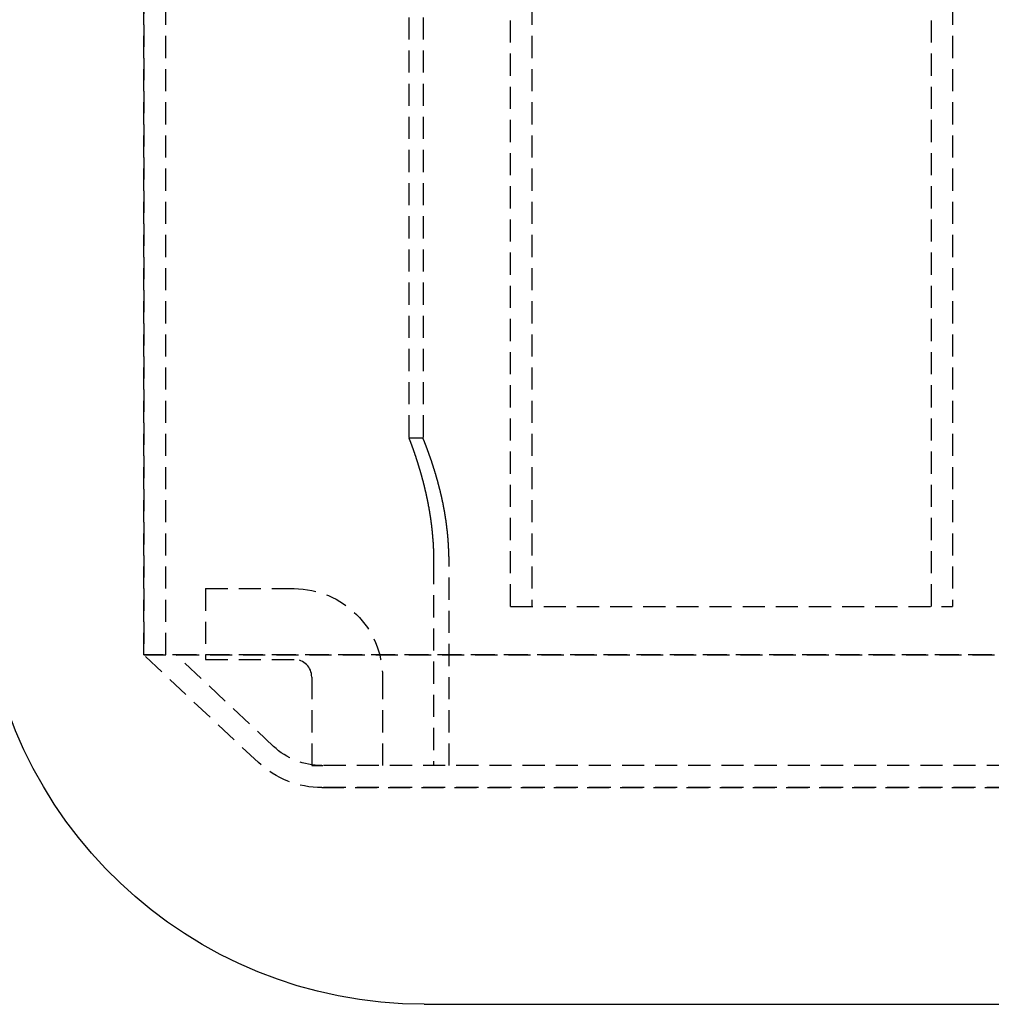
# Model space of a CAD drawing. Extents: x -800 to 252, y -550 to 528.
# Drawn here: x -81 to 29, y 100 to 211 of the extents above; entities that cross this region are included whole.
import ezdxf

# ---------------------------------------------------------------- set-up
doc = ezdxf.new("R2010")
doc.units = 0
doc.header["$LTSCALE"] = 10
doc.linetypes.add('VERDECKT', pattern=[0.375, 0.25, -0.125])
doc.layers.get('0').update_dxf_attribs({"linetype": 'CONTINUOUS'})
doc.layers.add('STEMPEL', color=3, linetype='CONTINUOUS')

# ---------------------------------------------------------------- blocks, each defined once
blk = doc.blocks.new('A$C13CC0AA4')
at = {"color": 1, "linetype": 'VERDECKT', "extrusion": (0, 1, -2e-16)}
for p, q in [((-36.5, 234.1), (-36.5, 164)), ((-34.9, 234.1), (-34.9, 164)), ((-25, 145), (-25, 217)), ((-22.6, 217), (-22.6, 145)), ((22.6, 145), (22.6, 217)), ((25, 217), (25, 145)), ((-66.5, 139.5), (-66.5, 214.5)), ((-66.5, 214.5), (-66.5, 139.5)), ((-64, 139.5), (-64, 214.5)), ((-34.9, 164), (-36.5, 164)), ((-33.71, 150), (-33.71, 127)), ((-31.97, 127), (-31.97, 150)), ((-59.5, 147), (-59.5, 139)), ((-59.5, 147), (-49.5, 147)), ((-25, 145), (25, 145)), ((59.45, 139.5), (-66.5, 139.5)), ((-53.53, 127.34), (-66.5, 139.5)), ((59.24, 139.5), (-66.5, 139.5)), ((-66.5, 139.5), (59.24, 139.5)), ((-53.53, 127.34), (-66.5, 139.5)), ((-51.82, 129.16), (-62.84, 139.5)), ((-59.5, 139), (-49.5, 139)), ((-47.5, 137), (-47.5, 127)), ((-39.5, 137), (-39.5, 127)), ((-47.5, 127), (-46.26, 127)), ((46.35, 127), (-46.26, 127)), ((46.35, 124.5), (-46.35, 124.5)), ((-46.35, 124.5), (46.06, 124.5))]:
    blk.add_line(p, q, dxfattribs=at)
at = {"color": 3, "linetype": 'CONTINUOUS', "extrusion": (0, 1, -2e-16)}
blk.add_line((-34.77, 100), (34.77, 100), dxfattribs=at)
at = {"color": 1}
for points in [[(-36.5, 164, 0), (-36.5, 164, 0), (-36.5, 164, 0), (-36.5, 164, 0), (-36.5, 164, 0), (-36.5, 164, 0), (-36.5, 164, 0), (-36.5, 164, 0), (-36.5, 164, 0), (-36.5, 164, 0), (-36.5, 164, 0), (-36.5, 163.99, 0), (-36.5, 163.99, 0), (-36.5, 163.99, 0), (-36.5, 163.99, 0), (-36.5, 163.99, 0), (-36.49, 163.99, 0), (-36.49, 163.99, 0), (-36.49, 163.98, 0), (-36.49, 163.98, 0), (-36.49, 163.98, 0), (-36.49, 163.98, 0), (-36.49, 163.98, 0), (-36.49, 163.97, 0), (-36.49, 163.97, 0), (-36.49, 163.97, 0), (-36.49, 163.97, 0), (-36.49, 163.96, 0), (-36.48, 163.96, 0), (-36.48, 163.96, 0), (-36.48, 163.95, 0), (-36.48, 163.95, 0), (-36.48, 163.95, 0), (-36.48, 163.94, 0), (-36.48, 163.94, 0), (-36.48, 163.94, 0), (-36.47, 163.93, 0), (-36.47, 163.93, 0), (-36.47, 163.93, 0), (-36.47, 163.92, 0), (-36.47, 163.92, 0), (-36.47, 163.91, 0), (-36.47, 163.91, 0), (-36.46, 163.91, 0), (-36.46, 163.9, 0), (-36.46, 163.9, 0), (-36.46, 163.89, 0), (-36.46, 163.89, 0), (-36.46, 163.88, 0), (-36.45, 163.88, 0), (-36.45, 163.87, 0), (-36.45, 163.87, 0), (-36.45, 163.86, 0), (-36.45, 163.86, 0), (-36.44, 163.85, 0), (-36.44, 163.85, 0), (-36.44, 163.84, 0), (-36.44, 163.83, 0), (-36.43, 163.83, 0), (-36.43, 163.82, 0), (-36.43, 163.82, 0), (-36.43, 163.81, 0), (-36.42, 163.8, 0), (-36.42, 163.8, 0), (-36.42, 163.79, 0), (-36.42, 163.78, 0), (-36.41, 163.78, 0), (-36.41, 163.77, 0), (-36.41, 163.76, 0), (-36.41, 163.76, 0), (-36.4, 163.75, 0), (-36.4, 163.74, 0), (-36.4, 163.73, 0), (-36.4, 163.73, 0), (-36.39, 163.72, 0), (-36.39, 163.71, 0), (-36.39, 163.7, 0), (-36.38, 163.69, 0), (-36.38, 163.69, 0), (-36.38, 163.68, 0), (-36.37, 163.67, 0), (-36.37, 163.66, 0), (-36.37, 163.65, 0), (-36.37, 163.64, 0), (-36.36, 163.64, 0), (-36.36, 163.63, 0), (-36.36, 163.62, 0), (-36.35, 163.61, 0), (-36.35, 163.6, 0), (-36.34, 163.59, 0), (-36.34, 163.58, 0), (-36.34, 163.57, 0), (-36.33, 163.56, 0), (-36.33, 163.55, 0), (-36.33, 163.54, 0), (-36.32, 163.53, 0), (-36.32, 163.52, 0), (-36.32, 163.51, 0), (-36.31, 163.5, 0), (-36.31, 163.49, 0), (-36.3, 163.48, 0), (-36.3, 163.47, 0), (-36.3, 163.46, 0), (-36.29, 163.45, 0), (-36.29, 163.44, 0), (-36.28, 163.43, 0), (-36.28, 163.42, 0), (-36.28, 163.41, 0), (-36.27, 163.39, 0), (-36.27, 163.38, 0), (-36.26, 163.37, 0), (-36.26, 163.36, 0), (-36.25, 163.35, 0), (-36.25, 163.34, 0), (-36.25, 163.32, 0), (-36.24, 163.31, 0), (-36.24, 163.3, 0), (-36.23, 163.29, 0), (-36.23, 163.28, 0), (-36.22, 163.26, 0), (-36.22, 163.25, 0), (-36.21, 163.24, 0), (-36.21, 163.22, 0), (-36.21, 163.21, 0), (-36.2, 163.2, 0), (-36.2, 163.19, 0), (-36.19, 163.17, 0), (-36.19, 163.16, 0), (-36.18, 163.15, 0), (-36.18, 163.13, 0), (-36.17, 163.12, 0), (-36.17, 163.11, 0), (-36.16, 163.09, 0), (-36.16, 163.08, 0), (-36.15, 163.06, 0), (-36.15, 163.05, 0), (-36.14, 163.04, 0), (-36.14, 163.02, 0), (-36.13, 163.01, 0), (-36.13, 162.99, 0), (-36.12, 162.98, 0), (-36.12, 162.96, 0), (-36.11, 162.95, 0), (-36.1, 162.93, 0), (-36.1, 162.92, 0), (-36.09, 162.9, 0), (-36.09, 162.89, 0), (-36.08, 162.87, 0), (-36.08, 162.86, 0), (-36.07, 162.84, 0), (-36.07, 162.83, 0), (-36.06, 162.81, 0), (-36.06, 162.8, 0), (-36.05, 162.78, 0), (-36.04, 162.76, 0), (-36.04, 162.75, 0), (-36.03, 162.73, 0), (-36.03, 162.72, 0), (-36.02, 162.7, 0), (-36.02, 162.68, 0), (-36.01, 162.67, 0), (-36, 162.65, 0), (-36, 162.63, 0), (-35.99, 162.62, 0), (-35.99, 162.6, 0), (-35.98, 162.58, 0), (-35.97, 162.56, 0), (-35.97, 162.55, 0), (-35.96, 162.53, 0), (-35.96, 162.51, 0), (-35.95, 162.5, 0), (-35.94, 162.48, 0), (-35.94, 162.46, 0), (-35.93, 162.44, 0), (-35.93, 162.43, 0), (-35.92, 162.41, 0), (-35.91, 162.39, 0), (-35.91, 162.37, 0), (-35.9, 162.35, 0), (-35.89, 162.34, 0), (-35.89, 162.32, 0), (-35.88, 162.3, 0), (-35.88, 162.28, 0), (-35.87, 162.26, 0), (-35.86, 162.24, 0), (-35.86, 162.22, 0), (-35.85, 162.2, 0), (-35.84, 162.19, 0), (-35.84, 162.17, 0), (-35.83, 162.15, 0), (-35.82, 162.13, 0), (-35.82, 162.11, 0), (-35.81, 162.09, 0), (-35.8, 162.07, 0), (-35.8, 162.05, 0), (-35.79, 162.03, 0), (-35.78, 162.01, 0), (-35.78, 161.99, 0), (-35.77, 161.97, 0), (-35.76, 161.95, 0), (-35.76, 161.93, 0), (-35.75, 161.91, 0), (-35.74, 161.89, 0), (-35.74, 161.87, 0), (-35.73, 161.85, 0), (-35.72, 161.83, 0), (-35.72, 161.81, 0), (-35.71, 161.79, 0), (-35.7, 161.77, 0), (-35.7, 161.75, 0), (-35.69, 161.72, 0), (-35.68, 161.7, 0), (-35.68, 161.68, 0), (-35.67, 161.66, 0), (-35.66, 161.64, 0), (-35.65, 161.62, 0), (-35.65, 161.6, 0), (-35.64, 161.58, 0), (-35.63, 161.56, 0), (-35.63, 161.53, 0), (-35.62, 161.51, 0), (-35.61, 161.49, 0), (-35.61, 161.47, 0), (-35.6, 161.45, 0), (-35.59, 161.42, 0), (-35.58, 161.4, 0), (-35.58, 161.38, 0), (-35.57, 161.36, 0), (-35.56, 161.34, 0), (-35.56, 161.31, 0), (-35.55, 161.29, 0), (-35.54, 161.27, 0), (-35.53, 161.25, 0), (-35.53, 161.22, 0), (-35.52, 161.2, 0), (-35.51, 161.18, 0), (-35.51, 161.15, 0), (-35.5, 161.13, 0), (-35.49, 161.11, 0), (-35.48, 161.09, 0), (-35.48, 161.06, 0), (-35.47, 161.04, 0), (-35.46, 161.02, 0), (-35.46, 160.99, 0), (-35.45, 160.97, 0), (-35.44, 160.94, 0), (-35.43, 160.92, 0), (-35.43, 160.9, 0), (-35.42, 160.88, 0), (-35.41, 160.85, 0), (-35.4, 160.83, 0), (-35.4, 160.8, 0), (-35.39, 160.78, 0), (-35.38, 160.76, 0), (-35.38, 160.73, 0), (-35.37, 160.71, 0), (-35.36, 160.68, 0), (-35.35, 160.66, 0), (-35.35, 160.63, 0), (-35.34, 160.61, 0), (-35.33, 160.59, 0), (-35.32, 160.56, 0), (-35.32, 160.54, 0), (-35.31, 160.51, 0), (-35.3, 160.49, 0), (-35.3, 160.46, 0), (-35.29, 160.44, 0), (-35.28, 160.41, 0), (-35.27, 160.39, 0), (-35.27, 160.37, 0), (-35.26, 160.34, 0), (-35.25, 160.31, 0), (-35.24, 160.29, 0), (-35.24, 160.26, 0), (-35.23, 160.24, 0), (-35.22, 160.22, 0), (-35.21, 160.19, 0), (-35.21, 160.16, 0), (-35.2, 160.14, 0), (-35.19, 160.11, 0), (-35.19, 160.09, 0), (-35.18, 160.06, 0), (-35.17, 160.04, 0), (-35.16, 160.01, 0), (-35.16, 159.99, 0), (-35.15, 159.96, 0), (-35.14, 159.94, 0), (-35.13, 159.91, 0), (-35.13, 159.88, 0), (-35.12, 159.86, 0), (-35.11, 159.83, 0), (-35.11, 159.81, 0), (-35.1, 159.78, 0), (-35.09, 159.75, 0), (-35.08, 159.73, 0), (-35.08, 159.7, 0), (-35.07, 159.67, 0), (-35.06, 159.65, 0), (-35.05, 159.62, 0), (-35.05, 159.59, 0), (-35.04, 159.57, 0), (-35.03, 159.54, 0), (-35.03, 159.51, 0), (-35.02, 159.49, 0), (-35.01, 159.46, 0), (-35, 159.43, 0), (-35, 159.41, 0), (-34.99, 159.38, 0), (-34.98, 159.35, 0), (-34.97, 159.32, 0), (-34.97, 159.29, 0), (-34.96, 159.27, 0), (-34.95, 159.24, 0), (-34.94, 159.21, 0), (-34.94, 159.18, 0), (-34.93, 159.15, 0), (-34.92, 159.13, 0), (-34.91, 159.1, 0), (-34.91, 159.07, 0), (-34.9, 159.04, 0), (-34.89, 159.01, 0), (-34.88, 158.98, 0), (-34.88, 158.96, 0), (-34.87, 158.93, 0), (-34.86, 158.9, 0), (-34.86, 158.87, 0), (-34.85, 158.84, 0), (-34.84, 158.81, 0), (-34.83, 158.78, 0), (-34.83, 158.75, 0), (-34.82, 158.72, 0), (-34.81, 158.69, 0), (-34.8, 158.66, 0), (-34.8, 158.63, 0), (-34.79, 158.6, 0), (-34.78, 158.57, 0), (-34.77, 158.54, 0), (-34.77, 158.51, 0), (-34.76, 158.48, 0), (-34.75, 158.45, 0), (-34.74, 158.42, 0), (-34.74, 158.39, 0), (-34.73, 158.36, 0), (-34.72, 158.33, 0), (-34.72, 158.3, 0), (-34.71, 158.27, 0), (-34.7, 158.24, 0), (-34.69, 158.21, 0), (-34.69, 158.18, 0), (-34.68, 158.15, 0), (-34.67, 158.12, 0), (-34.66, 158.09, 0), (-34.66, 158.06, 0), (-34.65, 158.02, 0), (-34.64, 157.99, 0), (-34.64, 157.96, 0), (-34.63, 157.93, 0), (-34.62, 157.9, 0), (-34.61, 157.87, 0), (-34.61, 157.84, 0), (-34.6, 157.8, 0), (-34.59, 157.77, 0), (-34.59, 157.74, 0), (-34.58, 157.71, 0), (-34.57, 157.68, 0), (-34.56, 157.64, 0), (-34.56, 157.61, 0), (-34.55, 157.58, 0), (-34.54, 157.55, 0), (-34.54, 157.51, 0), (-34.53, 157.48, 0), (-34.52, 157.45, 0), (-34.51, 157.42, 0), (-34.51, 157.38, 0), (-34.5, 157.35, 0), (-34.49, 157.32, 0), (-34.49, 157.29, 0), (-34.48, 157.25, 0), (-34.47, 157.22, 0), (-34.47, 157.19, 0), (-34.46, 157.15, 0), (-34.45, 157.12, 0), (-34.45, 157.09, 0), (-34.44, 157.06, 0), (-34.43, 157.02, 0), (-34.43, 156.99, 0), (-34.42, 156.95, 0), (-34.41, 156.92, 0), (-34.4, 156.89, 0), (-34.4, 156.85, 0), (-34.39, 156.82, 0), (-34.38, 156.79, 0), (-34.38, 156.75, 0), (-34.37, 156.72, 0), (-34.36, 156.68, 0), (-34.36, 156.65, 0), (-34.35, 156.62, 0), (-34.34, 156.58, 0), (-34.34, 156.55, 0), (-34.33, 156.51, 0), (-34.33, 156.48, 0), (-34.32, 156.44, 0), (-34.31, 156.41, 0), (-34.31, 156.38, 0), (-34.3, 156.34, 0), (-34.29, 156.31, 0), (-34.29, 156.27, 0), (-34.28, 156.24, 0), (-34.27, 156.2, 0), (-34.27, 156.17, 0), (-34.26, 156.13, 0), (-34.26, 156.1, 0), (-34.25, 156.06, 0), (-34.24, 156.03, 0), (-34.24, 155.99, 0), (-34.23, 155.96, 0), (-34.22, 155.92, 0), (-34.22, 155.89, 0), (-34.21, 155.85, 0), (-34.21, 155.82, 0), (-34.2, 155.78, 0), (-34.19, 155.75, 0), (-34.19, 155.71, 0), (-34.18, 155.68, 0), (-34.18, 155.64, 0), (-34.17, 155.6, 0), (-34.17, 155.57, 0), (-34.16, 155.53, 0), (-34.15, 155.5, 0), (-34.15, 155.46, 0), (-34.14, 155.43, 0), (-34.14, 155.39, 0), (-34.13, 155.35, 0), (-34.13, 155.32, 0), (-34.12, 155.28, 0), (-34.11, 155.25, 0), (-34.11, 155.21, 0), (-34.1, 155.17, 0), (-34.1, 155.14, 0), (-34.09, 155.1, 0), (-34.09, 155.06, 0), (-34.08, 155.03, 0), (-34.08, 154.99, 0), (-34.07, 154.96, 0), (-34.07, 154.92, 0), (-34.06, 154.88, 0), (-34.05, 154.85, 0), (-34.05, 154.81, 0), (-34.04, 154.77, 0), (-34.04, 154.74, 0), (-34.03, 154.7, 0), (-34.03, 154.66, 0), (-34.02, 154.63, 0), (-34.02, 154.59, 0), (-34.01, 154.55, 0), (-34.01, 154.52, 0), (-34, 154.48, 0), (-34, 154.44, 0), (-34, 154.41, 0), (-33.99, 154.37, 0), (-33.99, 154.33, 0), (-33.98, 154.29, 0), (-33.98, 154.26, 0), (-33.97, 154.22, 0), (-33.97, 154.18, 0), (-33.96, 154.15, 0), (-33.96, 154.11, 0), (-33.95, 154.07, 0), (-33.95, 154.03, 0), (-33.94, 154, 0), (-33.94, 153.96, 0), (-33.94, 153.92, 0), (-33.93, 153.88, 0), (-33.93, 153.85, 0), (-33.92, 153.81, 0), (-33.92, 153.77, 0), (-33.91, 153.74, 0), (-33.91, 153.7, 0), (-33.91, 153.66, 0), (-33.9, 153.62, 0), (-33.9, 153.59, 0), (-33.89, 153.55, 0), (-33.89, 153.51, 0), (-33.89, 153.47, 0), (-33.88, 153.44, 0), (-33.88, 153.4, 0), (-33.88, 153.36, 0), (-33.87, 153.32, 0), (-33.87, 153.28, 0), (-33.86, 153.25, 0), (-33.86, 153.21, 0), (-33.86, 153.17, 0), (-33.85, 153.13, 0), (-33.85, 153.1, 0), (-33.85, 153.06, 0), (-33.84, 153.02, 0), (-33.84, 152.98, 0), (-33.84, 152.94, 0), (-33.83, 152.91, 0), (-33.83, 152.87, 0), (-33.83, 152.83, 0), (-33.82, 152.79, 0), (-33.82, 152.75, 0), (-33.82, 152.72, 0), (-33.81, 152.68, 0), (-33.81, 152.64, 0), (-33.81, 152.6, 0), (-33.81, 152.57, 0), (-33.8, 152.53, 0), (-33.8, 152.49, 0), (-33.8, 152.45, 0), (-33.79, 152.41, 0), (-33.79, 152.38, 0), (-33.79, 152.34, 0), (-33.79, 152.3, 0), (-33.78, 152.26, 0), (-33.78, 152.22, 0), (-33.78, 152.19, 0), (-33.78, 152.15, 0), (-33.77, 152.11, 0), (-33.77, 152.07, 0), (-33.77, 152.03, 0), (-33.77, 152, 0), (-33.77, 151.96, 0), (-33.76, 151.92, 0), (-33.76, 151.88, 0), (-33.76, 151.84, 0), (-33.76, 151.81, 0), (-33.75, 151.77, 0), (-33.75, 151.73, 0), (-33.75, 151.69, 0), (-33.75, 151.66, 0), (-33.75, 151.62, 0), (-33.75, 151.58, 0), (-33.74, 151.54, 0), (-33.74, 151.5, 0), (-33.74, 151.47, 0), (-33.74, 151.43, 0), (-33.74, 151.39, 0), (-33.74, 151.35, 0), (-33.73, 151.31, 0), (-33.73, 151.28, 0), (-33.73, 151.24, 0), (-33.73, 151.2, 0), (-33.73, 151.16, 0), (-33.73, 151.12, 0), (-33.73, 151.09, 0), (-33.72, 151.05, 0), (-33.72, 151.01, 0), (-33.72, 150.97, 0), (-33.72, 150.94, 0), (-33.72, 150.9, 0), (-33.72, 150.86, 0), (-33.72, 150.82, 0), (-33.72, 150.78, 0), (-33.72, 150.75, 0), (-33.72, 150.71, 0), (-33.72, 150.67, 0), (-33.71, 150.63, 0), (-33.71, 150.6, 0), (-33.71, 150.56, 0), (-33.71, 150.52, 0), (-33.71, 150.49, 0), (-33.71, 150.45, 0), (-33.71, 150.41, 0), (-33.71, 150.37, 0), (-33.71, 150.34, 0), (-33.71, 150.3, 0), (-33.71, 150.26, 0), (-33.71, 150.22, 0), (-33.71, 150.19, 0), (-33.71, 150.15, 0), (-33.71, 150.11, 0), (-33.71, 150.07, 0), (-33.71, 150.04, 0), (-33.71, 150, 0)], [(-31.97, 150, 0), (-31.97, 150.04, 0), (-31.97, 150.07, 0), (-31.97, 150.11, 0), (-31.97, 150.15, 0), (-31.97, 150.19, 0), (-31.97, 150.22, 0), (-31.97, 150.26, 0), (-31.97, 150.3, 0), (-31.97, 150.34, 0), (-31.97, 150.37, 0), (-31.97, 150.41, 0), (-31.97, 150.45, 0), (-31.97, 150.49, 0), (-31.97, 150.52, 0), (-31.97, 150.56, 0), (-31.97, 150.6, 0), (-31.98, 150.63, 0), (-31.98, 150.67, 0), (-31.98, 150.71, 0), (-31.98, 150.75, 0), (-31.98, 150.79, 0), (-31.98, 150.82, 0), (-31.98, 150.86, 0), (-31.98, 150.9, 0), (-31.98, 150.94, 0), (-31.98, 150.97, 0), (-31.99, 151.01, 0), (-31.99, 151.05, 0), (-31.99, 151.09, 0), (-31.99, 151.13, 0), (-31.99, 151.16, 0), (-31.99, 151.2, 0), (-31.99, 151.24, 0), (-31.99, 151.28, 0), (-32, 151.31, 0), (-32, 151.35, 0), (-32, 151.39, 0), (-32, 151.43, 0), (-32, 151.47, 0), (-32, 151.5, 0), (-32.01, 151.54, 0), (-32.01, 151.58, 0), (-32.01, 151.62, 0), (-32.01, 151.66, 0), (-32.01, 151.69, 0), (-32.02, 151.73, 0), (-32.02, 151.77, 0), (-32.02, 151.81, 0), (-32.02, 151.85, 0), (-32.02, 151.88, 0), (-32.03, 151.92, 0), (-32.03, 151.96, 0), (-32.03, 152, 0), (-32.03, 152.04, 0), (-32.04, 152.07, 0), (-32.04, 152.11, 0), (-32.04, 152.15, 0), (-32.04, 152.19, 0), (-32.05, 152.23, 0), (-32.05, 152.26, 0), (-32.05, 152.3, 0), (-32.05, 152.34, 0), (-32.06, 152.38, 0), (-32.06, 152.42, 0), (-32.06, 152.45, 0), (-32.07, 152.49, 0), (-32.07, 152.53, 0), (-32.07, 152.57, 0), (-32.07, 152.61, 0), (-32.08, 152.64, 0), (-32.08, 152.68, 0), (-32.08, 152.72, 0), (-32.09, 152.76, 0), (-32.09, 152.79, 0), (-32.09, 152.83, 0), (-32.1, 152.87, 0), (-32.1, 152.91, 0), (-32.1, 152.95, 0), (-32.11, 152.98, 0), (-32.11, 153.02, 0), (-32.12, 153.06, 0), (-32.12, 153.1, 0), (-32.12, 153.14, 0), (-32.13, 153.17, 0), (-32.13, 153.21, 0), (-32.13, 153.25, 0), (-32.14, 153.29, 0), (-32.14, 153.32, 0), (-32.15, 153.36, 0), (-32.15, 153.4, 0), (-32.15, 153.44, 0), (-32.16, 153.47, 0), (-32.16, 153.51, 0), (-32.17, 153.55, 0), (-32.17, 153.59, 0), (-32.17, 153.62, 0), (-32.18, 153.66, 0), (-32.18, 153.7, 0), (-32.19, 153.74, 0), (-32.19, 153.78, 0), (-32.2, 153.81, 0), (-32.2, 153.85, 0), (-32.2, 153.89, 0), (-32.21, 153.93, 0), (-32.21, 153.96, 0), (-32.22, 154, 0), (-32.22, 154.04, 0), (-32.23, 154.07, 0), (-32.23, 154.11, 0), (-32.24, 154.15, 0), (-32.24, 154.19, 0), (-32.25, 154.22, 0), (-32.25, 154.26, 0), (-32.26, 154.3, 0), (-32.26, 154.33, 0), (-32.27, 154.37, 0), (-32.27, 154.41, 0), (-32.28, 154.44, 0), (-32.28, 154.48, 0), (-32.29, 154.52, 0), (-32.29, 154.56, 0), (-32.3, 154.59, 0), (-32.3, 154.63, 0), (-32.31, 154.66, 0), (-32.31, 154.7, 0), (-32.32, 154.74, 0), (-32.32, 154.78, 0), (-32.33, 154.81, 0), (-32.33, 154.85, 0), (-32.34, 154.88, 0), (-32.35, 154.92, 0), (-32.35, 154.96, 0), (-32.36, 154.99, 0), (-32.36, 155.03, 0), (-32.37, 155.07, 0), (-32.37, 155.1, 0), (-32.38, 155.14, 0), (-32.39, 155.18, 0), (-32.39, 155.21, 0), (-32.4, 155.25, 0), (-32.4, 155.28, 0), (-32.41, 155.32, 0), (-32.41, 155.36, 0), (-32.42, 155.39, 0), (-32.43, 155.43, 0), (-32.43, 155.46, 0), (-32.44, 155.5, 0), (-32.44, 155.53, 0), (-32.45, 155.57, 0), (-32.46, 155.61, 0), (-32.46, 155.64, 0), (-32.47, 155.68, 0), (-32.48, 155.71, 0), (-32.48, 155.75, 0), (-32.49, 155.78, 0), (-32.49, 155.82, 0), (-32.5, 155.85, 0), (-32.51, 155.89, 0), (-32.51, 155.93, 0), (-32.52, 155.96, 0), (-32.53, 156, 0), (-32.53, 156.03, 0), (-32.54, 156.06, 0), (-32.55, 156.1, 0), (-32.55, 156.13, 0), (-32.56, 156.17, 0), (-32.57, 156.21, 0), (-32.57, 156.24, 0), (-32.58, 156.27, 0), (-32.59, 156.31, 0), (-32.59, 156.34, 0), (-32.6, 156.38, 0), (-32.61, 156.41, 0), (-32.61, 156.45, 0), (-32.62, 156.48, 0), (-32.63, 156.51, 0), (-32.63, 156.55, 0), (-32.64, 156.58, 0), (-32.65, 156.62, 0), (-32.65, 156.65, 0), (-32.66, 156.69, 0), (-32.67, 156.72, 0), (-32.67, 156.75, 0), (-32.68, 156.79, 0), (-32.69, 156.82, 0), (-32.7, 156.85, 0), (-32.7, 156.89, 0), (-32.71, 156.92, 0), (-32.72, 156.96, 0), (-32.72, 156.99, 0), (-32.73, 157.02, 0), (-32.74, 157.06, 0), (-32.75, 157.09, 0), (-32.75, 157.12, 0), (-32.76, 157.16, 0), (-32.77, 157.19, 0), (-32.77, 157.22, 0), (-32.78, 157.25, 0), (-32.79, 157.29, 0), (-32.8, 157.32, 0), (-32.8, 157.35, 0), (-32.81, 157.39, 0), (-32.82, 157.42, 0), (-32.83, 157.45, 0), (-32.83, 157.48, 0), (-32.84, 157.52, 0), (-32.85, 157.55, 0), (-32.86, 157.58, 0), (-32.86, 157.61, 0), (-32.87, 157.65, 0), (-32.88, 157.68, 0), (-32.89, 157.71, 0), (-32.89, 157.74, 0), (-32.9, 157.77, 0), (-32.91, 157.8, 0), (-32.92, 157.84, 0), (-32.92, 157.87, 0), (-32.93, 157.9, 0), (-32.94, 157.93, 0), (-32.95, 157.96, 0), (-32.95, 157.99, 0), (-32.96, 158.03, 0), (-32.97, 158.06, 0), (-32.98, 158.09, 0), (-32.98, 158.12, 0), (-32.99, 158.15, 0), (-33, 158.18, 0), (-33.01, 158.21, 0), (-33.01, 158.24, 0), (-33.02, 158.27, 0), (-33.03, 158.3, 0), (-33.04, 158.33, 0), (-33.04, 158.36, 0), (-33.05, 158.39, 0), (-33.06, 158.42, 0), (-33.07, 158.45, 0), (-33.08, 158.48, 0), (-33.08, 158.51, 0), (-33.09, 158.54, 0), (-33.1, 158.57, 0), (-33.11, 158.6, 0), (-33.11, 158.63, 0), (-33.12, 158.66, 0), (-33.13, 158.69, 0), (-33.14, 158.72, 0), (-33.15, 158.75, 0), (-33.15, 158.78, 0), (-33.16, 158.81, 0), (-33.17, 158.84, 0), (-33.18, 158.87, 0), (-33.18, 158.9, 0), (-33.19, 158.93, 0), (-33.2, 158.96, 0), (-33.21, 158.98, 0), (-33.21, 159.01, 0), (-33.22, 159.04, 0), (-33.23, 159.07, 0), (-33.24, 159.1, 0), (-33.25, 159.13, 0), (-33.25, 159.15, 0), (-33.26, 159.18, 0), (-33.27, 159.21, 0), (-33.28, 159.24, 0), (-33.28, 159.27, 0), (-33.29, 159.29, 0), (-33.3, 159.32, 0), (-33.31, 159.35, 0), (-33.32, 159.38, 0), (-33.32, 159.4, 0), (-33.33, 159.43, 0), (-33.34, 159.46, 0), (-33.35, 159.49, 0), (-33.35, 159.51, 0), (-33.36, 159.54, 0), (-33.37, 159.57, 0), (-33.38, 159.59, 0), (-33.39, 159.62, 0), (-33.39, 159.65, 0), (-33.4, 159.67, 0), (-33.41, 159.7, 0), (-33.42, 159.73, 0), (-33.42, 159.75, 0), (-33.43, 159.78, 0), (-33.44, 159.81, 0), (-33.45, 159.83, 0), (-33.45, 159.86, 0), (-33.46, 159.88, 0), (-33.47, 159.91, 0), (-33.48, 159.93, 0), (-33.48, 159.96, 0), (-33.49, 159.99, 0), (-33.5, 160.01, 0), (-33.51, 160.04, 0), (-33.52, 160.06, 0), (-33.52, 160.09, 0), (-33.53, 160.11, 0), (-33.54, 160.14, 0), (-33.55, 160.16, 0), (-33.55, 160.19, 0), (-33.56, 160.21, 0), (-33.57, 160.24, 0), (-33.58, 160.26, 0), (-33.58, 160.29, 0), (-33.59, 160.31, 0), (-33.6, 160.34, 0), (-33.61, 160.36, 0), (-33.61, 160.39, 0), (-33.62, 160.41, 0), (-33.63, 160.44, 0), (-33.64, 160.46, 0), (-33.65, 160.49, 0), (-33.65, 160.51, 0), (-33.66, 160.54, 0), (-33.67, 160.56, 0), (-33.68, 160.59, 0), (-33.68, 160.61, 0), (-33.69, 160.63, 0), (-33.7, 160.66, 0), (-33.71, 160.68, 0), (-33.71, 160.71, 0), (-33.72, 160.73, 0), (-33.73, 160.75, 0), (-33.74, 160.78, 0), (-33.74, 160.8, 0), (-33.75, 160.83, 0), (-33.76, 160.85, 0), (-33.77, 160.87, 0), (-33.78, 160.9, 0), (-33.78, 160.92, 0), (-33.79, 160.94, 0), (-33.8, 160.97, 0), (-33.81, 160.99, 0), (-33.81, 161.01, 0), (-33.82, 161.04, 0), (-33.83, 161.06, 0), (-33.84, 161.08, 0), (-33.84, 161.11, 0), (-33.85, 161.13, 0), (-33.86, 161.15, 0), (-33.87, 161.18, 0), (-33.87, 161.2, 0), (-33.88, 161.22, 0), (-33.89, 161.24, 0), (-33.9, 161.27, 0), (-33.9, 161.29, 0), (-33.91, 161.31, 0), (-33.92, 161.33, 0), (-33.93, 161.36, 0), (-33.93, 161.38, 0), (-33.94, 161.4, 0), (-33.95, 161.42, 0), (-33.96, 161.44, 0), (-33.96, 161.47, 0), (-33.97, 161.49, 0), (-33.98, 161.51, 0), (-33.99, 161.53, 0), (-33.99, 161.55, 0), (-34, 161.57, 0), (-34.01, 161.6, 0), (-34.01, 161.62, 0), (-34.02, 161.64, 0), (-34.03, 161.66, 0), (-34.04, 161.68, 0), (-34.04, 161.7, 0), (-34.05, 161.72, 0), (-34.06, 161.74, 0), (-34.07, 161.76, 0), (-34.07, 161.79, 0), (-34.08, 161.81, 0), (-34.09, 161.83, 0), (-34.09, 161.85, 0), (-34.1, 161.87, 0), (-34.11, 161.89, 0), (-34.11, 161.91, 0), (-34.12, 161.93, 0), (-34.13, 161.95, 0), (-34.14, 161.97, 0), (-34.14, 161.99, 0), (-34.15, 162.01, 0), (-34.16, 162.03, 0), (-34.16, 162.05, 0), (-34.17, 162.07, 0), (-34.18, 162.09, 0), (-34.18, 162.11, 0), (-34.19, 162.13, 0), (-34.2, 162.15, 0), (-34.21, 162.16, 0), (-34.21, 162.18, 0), (-34.22, 162.2, 0), (-34.23, 162.22, 0), (-34.23, 162.24, 0), (-34.24, 162.26, 0), (-34.25, 162.28, 0), (-34.25, 162.3, 0), (-34.26, 162.31, 0), (-34.27, 162.33, 0), (-34.27, 162.35, 0), (-34.28, 162.37, 0), (-34.29, 162.39, 0), (-34.29, 162.41, 0), (-34.3, 162.42, 0), (-34.3, 162.44, 0), (-34.31, 162.46, 0), (-34.32, 162.48, 0), (-34.32, 162.5, 0), (-34.33, 162.51, 0), (-34.34, 162.53, 0), (-34.34, 162.55, 0), (-34.35, 162.56, 0), (-34.36, 162.58, 0), (-34.36, 162.6, 0), (-34.37, 162.62, 0), (-34.37, 162.63, 0), (-34.38, 162.65, 0), (-34.39, 162.66, 0), (-34.39, 162.68, 0), (-34.4, 162.7, 0), (-34.4, 162.71, 0), (-34.41, 162.73, 0), (-34.42, 162.75, 0), (-34.42, 162.76, 0), (-34.43, 162.78, 0), (-34.43, 162.79, 0), (-34.44, 162.81, 0), (-34.45, 162.83, 0), (-34.45, 162.84, 0), (-34.46, 162.86, 0), (-34.46, 162.87, 0), (-34.47, 162.89, 0), (-34.47, 162.9, 0), (-34.48, 162.92, 0), (-34.49, 162.93, 0), (-34.49, 162.95, 0), (-34.5, 162.96, 0), (-34.5, 162.98, 0), (-34.51, 162.99, 0), (-34.51, 163.01, 0), (-34.52, 163.02, 0), (-34.52, 163.03, 0), (-34.53, 163.05, 0), (-34.53, 163.06, 0), (-34.54, 163.08, 0), (-34.55, 163.09, 0), (-34.55, 163.1, 0), (-34.56, 163.12, 0), (-34.56, 163.13, 0), (-34.57, 163.15, 0), (-34.57, 163.16, 0), (-34.58, 163.17, 0), (-34.58, 163.19, 0), (-34.59, 163.2, 0), (-34.59, 163.21, 0), (-34.6, 163.22, 0), (-34.6, 163.24, 0), (-34.61, 163.25, 0), (-34.61, 163.26, 0), (-34.62, 163.27, 0), (-34.62, 163.29, 0), (-34.62, 163.3, 0), (-34.63, 163.31, 0), (-34.63, 163.32, 0), (-34.64, 163.34, 0), (-34.64, 163.35, 0), (-34.65, 163.36, 0), (-34.65, 163.37, 0), (-34.66, 163.38, 0), (-34.66, 163.39, 0), (-34.67, 163.4, 0), (-34.67, 163.41, 0), (-34.67, 163.43, 0), (-34.68, 163.44, 0), (-34.68, 163.45, 0), (-34.69, 163.46, 0), (-34.69, 163.47, 0), (-34.69, 163.48, 0), (-34.7, 163.49, 0), (-34.7, 163.5, 0), (-34.71, 163.51, 0), (-34.71, 163.52, 0), (-34.71, 163.53, 0), (-34.72, 163.54, 0), (-34.72, 163.55, 0), (-34.73, 163.56, 0), (-34.73, 163.57, 0), (-34.73, 163.58, 0), (-34.74, 163.59, 0), (-34.74, 163.6, 0), (-34.74, 163.61, 0), (-34.75, 163.62, 0), (-34.75, 163.63, 0), (-34.76, 163.63, 0), (-34.76, 163.64, 0), (-34.76, 163.65, 0), (-34.77, 163.66, 0), (-34.77, 163.67, 0), (-34.77, 163.68, 0), (-34.78, 163.69, 0), (-34.78, 163.69, 0), (-34.78, 163.7, 0), (-34.78, 163.71, 0), (-34.79, 163.72, 0), (-34.79, 163.72, 0), (-34.79, 163.73, 0), (-34.8, 163.74, 0), (-34.8, 163.75, 0), (-34.8, 163.75, 0), (-34.81, 163.76, 0), (-34.81, 163.77, 0), (-34.81, 163.78, 0), (-34.81, 163.78, 0), (-34.82, 163.79, 0), (-34.82, 163.8, 0), (-34.82, 163.8, 0), (-34.82, 163.81, 0), (-34.83, 163.81, 0), (-34.83, 163.82, 0), (-34.83, 163.83, 0), (-34.83, 163.83, 0), (-34.84, 163.84, 0), (-34.84, 163.84, 0), (-34.84, 163.85, 0), (-34.84, 163.86, 0), (-34.84, 163.86, 0), (-34.85, 163.87, 0), (-34.85, 163.87, 0), (-34.85, 163.88, 0), (-34.85, 163.88, 0), (-34.85, 163.89, 0), (-34.86, 163.89, 0), (-34.86, 163.9, 0), (-34.86, 163.9, 0), (-34.86, 163.91, 0), (-34.86, 163.91, 0), (-34.87, 163.91, 0), (-34.87, 163.92, 0), (-34.87, 163.92, 0), (-34.87, 163.93, 0), (-34.87, 163.93, 0), (-34.87, 163.93, 0), (-34.88, 163.94, 0), (-34.88, 163.94, 0), (-34.88, 163.94, 0), (-34.88, 163.95, 0), (-34.88, 163.95, 0), (-34.88, 163.95, 0), (-34.88, 163.96, 0), (-34.88, 163.96, 0), (-34.89, 163.96, 0), (-34.89, 163.97, 0), (-34.89, 163.97, 0), (-34.89, 163.97, 0), (-34.89, 163.97, 0), (-34.89, 163.98, 0), (-34.89, 163.98, 0), (-34.89, 163.98, 0), (-34.89, 163.98, 0), (-34.89, 163.98, 0), (-34.89, 163.99, 0), (-34.89, 163.99, 0), (-34.9, 163.99, 0), (-34.9, 163.99, 0), (-34.9, 163.99, 0), (-34.9, 163.99, 0), (-34.9, 163.99, 0), (-34.9, 164, 0), (-34.9, 164, 0), (-34.9, 164, 0), (-34.9, 164, 0), (-34.9, 164, 0), (-34.9, 164, 0), (-34.9, 164, 0), (-34.9, 164, 0), (-34.9, 164, 0), (-34.9, 164, 0), (-34.9, 164, 0)]]:
    blk.add_polyline3d(points, dxfattribs=at)
at = {"color": 3, "linetype": 'CONTINUOUS', "extrusion": (0, -2e-16, -1)}
blk.add_arc((34.77, 150), 50, 270, 357, dxfattribs=at)
at = {"color": 1, "linetype": 'VERDECKT', "extrusion": (0, -2e-16, -1)}
for centre, radius, start, end in [((49.5, 137), 10, 90, 180), ((46.35, 135), 8, 270, 313.1524), ((46.35, 135), 10.5, 270, 313.1524), ((46.35, 135), 10.5, 270, 313.1524)]:
    blk.add_arc(centre, radius, start, end, dxfattribs=at)
at = {"color": 1, "linetype": 'VERDECKT'}
blk.add_arc((-49.5, 137), 2, 0, 90, dxfattribs=at)

msp = doc.modelspace()

# ---------------------------------------------------------------- block references
at = {"layer": 'STEMPEL'}
msp.add_blockref('A$C13CC0AA4', (0, 0), dxfattribs=at)

doc.saveas('drawing.dxf')
